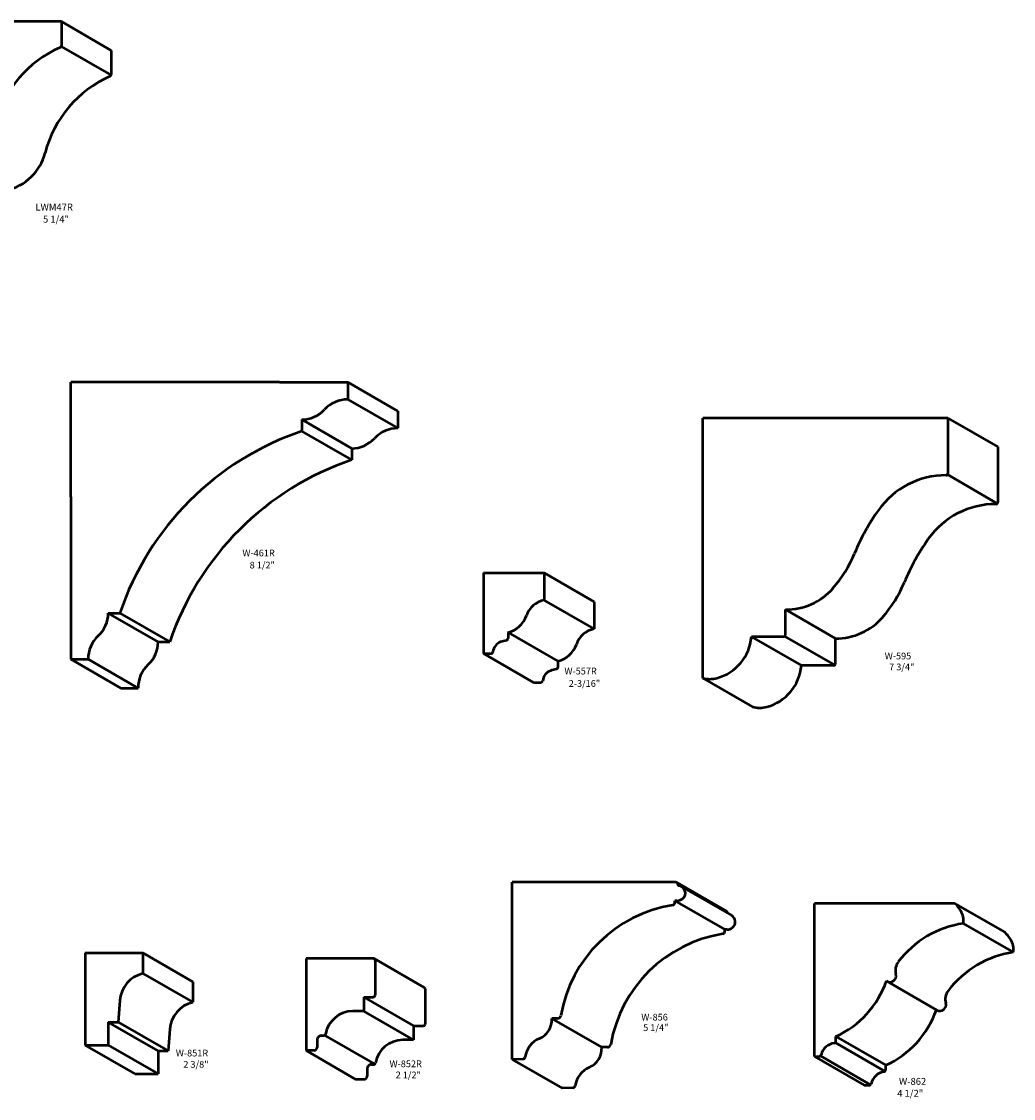
# Model space of a CAD drawing. Extents: x 3.6 to 66.2, y -78 to 6.4.
# Drawn here: x 44.7 to 66.2, y -17.1 to 6.3 of the extents above; entities that cross this region are included whole.
import ezdxf
from ezdxf.enums import TextEntityAlignment as Align

# ---------------------------------------------------------------- set-up
doc = ezdxf.new("R2010")
doc.units = 0
doc.header["$MEASUREMENT"] = 0
doc.layers.get('0').update_dxf_attribs({"lineweight": 0})
doc.layers.add('profile', color=7, linetype='Continuous', lineweight=0)
doc.styles.get("Standard").update_dxf_attribs({"font": 'TIMES.TTF'})

msp = doc.modelspace()

# ---------------------------------------------------------------- linework, layer by layer
at = {"color": 7, "linetype": 'Continuous', "lineweight": 50}
for p, q in [((45.074, 6.266), (42.326, 6.266)), ((45.523, 6.266), (45.074, 6.266)), ((45.523, 6.266), (45.523, 5.74)), ((45.523, 6.266), (46.605, 5.641)), ((45.52, 5.725), (46.602, 5.1)), ((46.605, 5.641), (46.605, 5.115)), ((50.258, -1.559), (45.728, -1.559)), ((45.728, -4.047), (45.728, -1.559)), ((51.739, -1.559), (52.821, -2.184)), ((51.739, -1.934), (52.821, -2.559)), ((51.821, -2.996), (50.739, -2.371)), ((59.435, -7.976), (59.435, -2.337)), ((64.755, -2.337), (59.435, -2.337)), ((64.755, -2.337), (64.755, -3.537)), ((64.755, -2.337), (65.838, -2.962)), ((51.821, -3.246), (50.739, -2.621)), ((65.838, -2.962), (65.838, -4.162)), ((64.745, -3.564), (65.827, -4.189)), ((54.683, -5.696), (54.683, -7.446)), ((54.683, -5.696), (55.995, -5.696)), ((55.995, -5.696), (55.995, -6.286)), ((55.995, -5.696), (57.078, -6.321)), ((57.078, -6.911), (55.995, -6.286)), ((57.078, -6.321), (57.078, -6.911)), ((61.231, -7.043), (61.231, -6.491)), ((61.231, -6.491), (62.313, -7.116)), ((47.623, -7.194), (46.54, -6.569)), ((46.79, -6.569), (47.873, -7.194)), ((55.212, -6.987), (55.212, -7.121)), ((55.212, -6.987), (56.294, -7.612)), ((61.191, -7.082), (60.493, -7.082)), ((60.493, -7.082), (61.576, -7.707)), ((61.218, -7.072), (62.301, -7.697)), ((62.313, -7.668), (62.313, -7.116)), ((54.683, -7.446), (54.846, -7.446)), ((55.766, -8.071), (54.683, -7.446)), ((46.811, -8.194), (45.728, -7.569)), ((46.103, -7.569), (47.186, -8.194)), ((56.294, -7.612), (56.294, -7.746)), ((62.274, -7.707), (61.576, -7.707)), ((55.766, -8.071), (55.929, -8.071)), ((59.435, -7.976), (60.517, -8.601)), ((58.845, -12.404), (55.302, -12.404)), ((55.302, -16.249), (55.302, -12.404)), ((58.873, -12.412), (59.955, -13.037)), ((58.901, -12.46), (58.901, -12.484)), ((58.903, -12.484), (58.901, -12.484)), ((58.982, -12.505), (60.064, -13.13)), ((58.832, -12.851), (58.832, -12.808)), ((58.876, -12.808), (58.832, -12.808)), ((58.832, -12.808), (59.914, -13.433)), ((61.86, -16.184), (61.86, -12.866)), ((64.906, -12.866), (61.86, -12.866)), ((64.912, -12.872), (64.906, -12.866)), ((64.912, -12.872), (65.989, -13.491)), ((65.089, -13.301), (66.172, -13.926)), ((59.914, -13.476), (59.914, -13.433)), ((59.959, -13.433), (59.914, -13.433)), ((65.995, -13.497), (65.989, -13.491)), ((46.039, -13.941), (47.289, -13.941)), ((46.039, -13.941), (46.039, -15.941)), ((47.289, -13.941), (47.289, -14.387)), ((47.289, -13.941), (48.372, -14.566)), ((50.831, -14.058), (50.831, -16.058)), ((52.291, -14.058), (50.831, -14.058)), ((52.311, -14.063), (53.393, -14.688)), ((52.331, -14.097), (52.331, -14.86)), ((47.289, -14.387), (48.372, -15.012)), ((48.372, -14.566), (48.372, -15.012)), ((63.433, -14.555), (64.516, -15.18)), ((52.083, -14.899), (52.083, -15.204)), ((52.083, -14.899), (52.291, -14.899)), ((52.083, -14.899), (53.165, -15.524)), ((53.413, -14.722), (53.413, -15.485)), ((46.791, -14.972), (46.757, -15.441)), ((52.083, -15.204), (51.845, -15.204)), ((53.165, -15.829), (52.083, -15.204)), ((56.285, -15.362), (56.162, -15.362)), ((57.244, -15.987), (56.162, -15.362)), ((46.539, -15.441), (46.757, -15.441)), ((46.539, -15.441), (46.539, -15.941)), ((47.622, -16.066), (46.539, -15.441)), ((46.757, -15.441), (47.84, -16.066)), ((47.873, -15.597), (47.84, -16.066)), ((53.165, -15.524), (53.165, -15.829)), ((53.165, -15.524), (53.374, -15.524)), ((51.072, -15.829), (51.072, -15.991)), ((51.166, -15.734), (51.217, -15.734)), ((51.238, -15.729), (52.32, -16.354)), ((53.165, -15.829), (52.928, -15.829)), ((62.312, -15.885), (63.394, -16.51)), ((62.324, -15.856), (62.324, -15.753)), ((62.324, -15.753), (63.407, -16.378)), ((46.039, -15.941), (46.539, -15.941)), ((47.122, -16.566), (46.039, -15.941)), ((46.539, -15.941), (47.622, -16.566)), ((47.622, -16.066), (47.84, -16.066)), ((47.622, -16.066), (47.622, -16.566)), ((51.006, -16.058), (50.831, -16.058)), ((50.831, -16.058), (51.913, -16.683)), ((57.368, -15.987), (57.244, -15.987)), ((55.535, -16.242), (55.302, -16.249)), ((55.302, -16.249), (56.384, -16.874)), ((61.86, -16.184), (61.968, -16.184)), ((61.86, -16.184), (62.942, -16.809)), ((61.992, -16.176), (63.074, -16.801)), ((47.122, -16.566), (47.622, -16.566)), ((52.154, -16.454), (52.154, -16.616)), ((52.249, -16.359), (52.3, -16.359)), ((63.407, -16.481), (63.407, -16.378)), ((52.088, -16.683), (51.913, -16.683)), ((62.942, -16.809), (63.051, -16.809)), ((56.618, -16.867), (56.384, -16.874))]:
    msp.add_line(p, q, dxfattribs=at)
for centre, radius, start, end in [((46.487, 3.434), 2.475, 113.5348, 165.8005), ((45.484, 5.74), 0.039, -66.4652, 0), ((47.57, 2.809), 2.475, 113.5348, 165.8005), ((46.566, 5.115), 0.039, -66.4652, 0), ((44.095, 3.689), 1.109, -77.4124, -14.1995), ((64.713, -5.374), 1.797, 89.9149, 144.6536), ((64.716, -3.537), 0.0393, -90.0851, 0), ((65.796, -5.999), 1.797, 89.9149, 144.6536), ((65.799, -4.162), 0.0393, -90.0851, 0), ((67.157, -7.107), 4.793, 144.6536, 157.5259), ((68.24, -7.732), 4.793, 144.6536, 157.5259), ((60.179, -4.22), 2.758, -40.9427, -22.4741), ((61.246, -5.146), 1.346, -90.6659, -40.9427), ((61.262, -4.845), 2.758, -40.9427, -22.4741), ((56.098, -6.791), 0.515, 101.5261, 160.8041), ((55.075, -6.435), 0.568, -76.0991, -19.1959), ((62.329, -5.771), 1.346, -90.6659, -40.9427), ((57.181, -7.416), 0.515, 101.5261, 160.8041), ((55.137, -7.43), 0.252, 109.6558, 175.2734), ((55.313, -7.923), 0.775, 99.9135, 109.6558), ((55.172, -7.121), 0.0393, -80.0865, 0), ((59.478, -6.994), 1.019, -74.8825, -4.9493), ((61.191, -7.043), 0.0393, -90, -0.9604), ((54.846, -7.406), 0.0393, -90, -4.7266), ((56.158, -7.06), 0.568, -76.0991, -19.1959), ((60.561, -7.619), 1.019, -74.8825, -4.9493), ((62.274, -7.668), 0.0393, -90, -0.9604), ((56.219, -8.055), 0.252, 109.6558, 175.2734), ((56.395, -8.548), 0.775, 99.9135, 109.6558), ((56.255, -7.746), 0.0393, -80.0865, 0), ((55.929, -8.031), 0.0393, -90, -4.7266), ((59.593, -7.418), 0.58, -105.8243, -74.8825), ((60.675, -8.043), 0.58, -105.8243, -74.8825), ((58.845, -12.46), 0.0553, 0, 90), ((58.903, -12.642), 0.157, -51.7993, 90), ((58.876, -12.608), 0.2, -90, -51.7993), ((59.248, -15.801), 2.934, 99.0479, 170.1905), ((58.778, -12.851), 0.0531, -80.9521, 0), ((59.928, -13.085), 0.0553, 1.0356, 60), ((64.302, -13.482), 0.863, 31.89, 45), ((64.698, -13.236), 0.397, -9.4017, 31.89), ((59.986, -13.267), 0.157, -51.7993, 60), ((65.403, -15.44), 2.162, 98.3399, 142.9401), ((60.331, -16.426), 2.934, 99.0479, 170.1905), ((59.861, -13.476), 0.0531, -80.9521, 0), ((59.959, -13.233), 0.2, -90, -51.7993), ((65.385, -14.107), 0.863, 31.89, 45), ((65.78, -13.861), 0.397, -9.4017, 31.89), ((66.486, -16.065), 2.162, 98.3399, 142.9401), ((52.291, -14.097), 0.0393, -0.0001, 89.9999), ((63.921, -14.321), 0.305, 142.9401, 195.7921), ((47.438, -15.019), 0.649, 103.2601, 175.9138), ((63.499, -14.44), 0.133, -125.4457, 15.7921), ((53.374, -14.722), 0.0393, -0.0001, 60), ((61.461, -13.863), 2.078, -65.4407, -19.2601), ((52.291, -14.86), 0.0393, -90.0001, -0.0001), ((65.003, -14.946), 0.305, 142.9401, 195.7921), ((48.521, -15.644), 0.649, 103.2601, 175.9138), ((62.543, -14.488), 2.078, -65.4407, -19.277), ((64.582, -15.065), 0.133, -120, 15.7921), ((51.845, -15.802), 0.598, 89.9999, 170.3389), ((55.719, -15.39), 0.444, -66.9854, 3.5544), ((56.285, -15.289), 0.0734, -90, -9.8095), ((53.374, -15.485), 0.0393, -90.0001, -0.0001), ((51.166, -15.829), 0.0942, 89.9999, 179.9999), ((51.217, -15.695), 0.0393, -90.0001, -9.6611), ((52.928, -16.427), 0.598, 89.9999, 170.3389), ((56.092, -16.269), 0.512, 113.0146, 171.8309), ((62.285, -15.856), 0.0393, -82.4857, 0), ((51.006, -15.991), 0.0664, -90.0001, -0.0001), ((56.801, -16.015), 0.444, -66.9854, 3.5544), ((57.368, -15.914), 0.0734, -90, -9.8095), ((62.334, -16.229), 0.337, 97.5143, 167.0299), ((52.3, -16.32), 0.0393, -90.0001, -9.6611), ((55.533, -16.188), 0.0531, -88.203, -8.1691), ((61.968, -16.144), 0.0393, -90, -12.9701), ((52.249, -16.454), 0.0942, 89.9999, 179.9999), ((57.175, -16.894), 0.512, 113.0146, 171.8309), ((63.417, -16.854), 0.337, 97.5143, 167.0299), ((63.368, -16.481), 0.0393, -82.4857, 0), ((52.088, -16.616), 0.0664, -90.0001, -0.0001), ((56.616, -16.813), 0.0531, -88.203, -8.1691), ((63.051, -16.769), 0.0393, -90, -12.9701)]:
    msp.add_arc(centre, radius, start, end, dxfattribs=at)
at = {"layer": 'profile', "color": 7, "linetype": 'Continuous', "lineweight": 50}
for p, q in [((50.258, -1.559), (51.739, -1.559)), ((51.739, -1.559), (51.739, -1.934)), ((52.821, -2.184), (52.821, -2.559)), ((50.739, -2.371), (50.739, -2.621)), ((51.821, -2.996), (51.821, -3.246)), ((45.728, -4.047), (45.728, -7.569)), ((46.54, -6.569), (46.79, -6.569)), ((47.623, -7.194), (47.873, -7.194)), ((45.728, -7.569), (46.103, -7.569)), ((46.811, -8.194), (47.186, -8.194))]:
    msp.add_line(p, q, dxfattribs=at)
for centre, radius, start, end in [((51.733, -2.621), 0.687, 89.515, 137.0086), ((50.728, -1.684), 0.687, -89.0962, -42.9914), ((52.816, -3.246), 0.687, 89.515, 137.0086), ((52.75, -8.58), 6.289, 108.6462, 161.3538), ((51.811, -2.309), 0.687, -89.0962, -42.9914), ((53.832, -9.205), 6.289, 108.6462, 161.3538), ((45.853, -6.558), 0.687, -47.0086, -0.9038), ((46.79, -7.564), 0.687, 132.9914, 180.485), ((46.936, -7.183), 0.687, -47.0086, -0.9038), ((47.873, -8.189), 0.687, 132.9914, 180.485)]:
    msp.add_arc(centre, radius, start, end, dxfattribs=at)

# ---------------------------------------------------------------- texts
at = {"color": 7, "linetype": 'Continuous'}
for s, height, p in [('LWM47R', 0.15, (44.959, 2.315)), ('5 1/4"', 0.15, (45.124, 2.053)), ('W-461R', 0.1458, (49.45, -5.191)), ('8 1/2"', 0.1458, (49.606, -5.453)), ('W-595', 0.1458, (63.385, -7.425)), ('7 3/4"', 0.1458, (63.48, -7.663)), ('W-557R', 0.1458, (56.436, -7.753)), ('2-3/16"', 0.1458, (56.529, -8.022)), ('W-856', 0.1458, (58.104, -15.261)), (' 5 1/4"', 0.1458, (58.1, -15.486)), ('W-851R', 0.1458, (48.006, -16.04)), ('2 3/8"', 0.1458, (48.168, -16.285)), ('W-852R', 0.1458, (52.642, -16.273)), ('2 1/2"', 0.1458, (52.774, -16.514)), ('W-862', 0.15, (63.693, -16.652)), ('4 1/2"', 0.15, (63.656, -16.911))]:
    msp.add_text(s, height=height, dxfattribs=at).set_placement(p, align=Align.TOP_LEFT)

doc.saveas('drawing.dxf')
